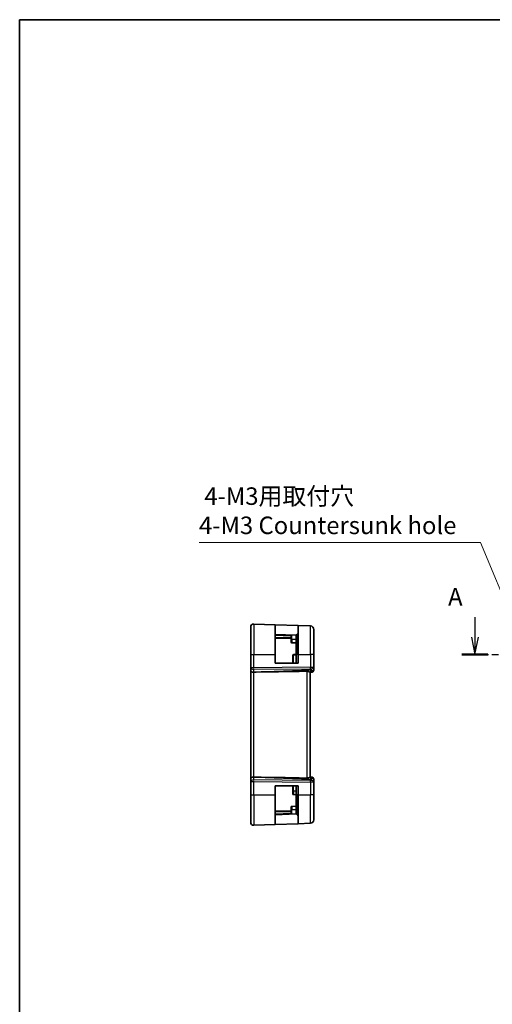
# Model space of a CAD drawing. Units: millimetres. Extents: x 29 to 4566, y 16 to 718.
# Drawn here: x 3784 to 3919, y 297 to 578 of the extents above; entities that cross this region are included whole.
import ezdxf

# ---------------------------------------------------------------- set-up
doc = ezdxf.new("R2010")
doc.units = ezdxf.units.MM
doc.header["$LTSCALE"] = 2
doc.linetypes.add('CHAIN', pattern=[0.3543, 0.2362, -0.0295, 0.0591, -0.0295])
doc.layers.get('Defpoints').update_dxf_attribs({"lineweight": 25})
for name, color, linetype, lineweight in [('Border (ISO)', 7, 'Continuous', 35), ('Dimension (ISO)', 7, 'Continuous', 18), ('Section Line (ISO)', 7, 'CHAIN', 25), ('Visible (ISO)', 7, 'Continuous', 35), ('Visible Narrow (ISO)', 7, 'Continuous', 25)]:
    doc.layers.add(name, color=color, linetype=linetype, lineweight=lineweight)
doc.styles.add('Note Text (TK)', font='MS PGothic.ttf')
doc.dimstyles.new('Default - Method 1b (TK)', dxfattribs={"dimscale": 2, "dimtxt": 2.5, "dimasz": 2.5, "dimexe": 1, "dimexo": 1.5, "dimgap": 1, "dimtad": 1, "dimtoh": 1, "dimrnd": 1e-08, "dimdsep": 46, "dimtxsty": 'Note Text (TK)', "dimcen": 0.09, "dimdle": 5, "dimclrd": 100, "dimclre": 100, "dimclrt": 7, "dimadec": 1, "dimazin": 1, "dimtfac": 1, "dimtmove": 0, "dimatfit": 3, "dimfxl": 1, "dimtolj": 1, "dimlwd": -1, "dimlwe": -1, "dimarcsym": 0})

# ---------------------------------------------------------------- blocks, each defined once
blk = doc.blocks.new('図面枠 tk図枠')
at = {"layer": 'Border (ISO)'}
for q in [(405.5, 289), (14.5, 8)]:
    blk.add_line((14.5, 289), q, dxfattribs=at)
blk = doc.blocks.new('*D94')
at = {"layer": 'Defpoints', "color": 0}
for p in [(3927.65, 398.78), (3929.42, 394.49)]:
    blk.add_point(p, dxfattribs=at)
at = {"layer": 'Dimension (ISO)', "color": 100}
for p, q in [((3834.75, 428.75), (3915.23, 428.75)), ((3915.23, 428.75), (3925.73, 403.4)), ((3928.35, 396.63), (3928.71, 396.63)), ((3928.53, 396.45), (3928.53, 396.81))]:
    blk.add_line(p, q, dxfattribs=at)
blk.add_solid([(3926.5, 403.72), (3924.96, 403.08), (3927.65, 398.78)], dxfattribs=at)
at = {"layer": 'Dimension (ISO)', "color": 7, "insert": (3834.75, 437.86), "char_height": 5, "attachment_point": 4, "style": 'Note Text (TK)'}
blk.add_mtext('\\A1; 4-M3用取付穴\\P4-M3 Countersunk hole', dxfattribs=at)

msp = doc.modelspace()

# ---------------------------------------------------------------- linework, layer by layer
at = {"layer": 'Section Line (ISO)', "linetype": 'Continuous'}
for p, q in [((3913.5918, 407.4924), (3913.5918, 401.815)), ((3912.5918, 401.815), (3913.5918, 396.815)), ((3913.5918, 401.815), (3913.5918, 396.815)), ((3913.5918, 396.815), (3914.5918, 401.815))]:
    msp.add_line(p, q, dxfattribs=at)
at = {"layer": 'Section Line (ISO)', "linetype": 'CHAIN', "ltscale": 16.208441}
msp.add_line((3909.8492, 396.815), (4078.1287, 396.815), dxfattribs=at)
at = {"layer": 'Section Line (ISO)', "linetype": 'Continuous', "lineweight": 50}
msp.add_line((3909.8492, 396.815), (3917.3345, 396.815), dxfattribs=at)
at = {"layer": 'Visible (ISO)'}
for p, q in [((3849.5417, 396.815), (3849.5417, 404.7366)), ((3850.3697, 405.5361), (3856.5417, 405.3205)), ((3856.5417, 405.3205), (3863.0417, 405.0936)), ((3856.5417, 405.3205), (3856.5417, 396.815)), ((3863.0417, 405.0936), (3866.5766, 404.9701)), ((3863.0417, 396.815), (3863.0417, 405.0936)), ((3862.5417, 402.315), (3856.5417, 402.5245)), ((3861.0417, 402.3047), (3861.0417, 401.115)), ((3862.9832, 402.7564), (3862.5417, 402.315)), ((3862.5417, 396.815), (3862.5417, 402.315)), ((3867.5417, 403.9707), (3867.5417, 396.815)), ((3856.5417, 401.5245), (3861.0417, 401.3674)), ((3861.0417, 400.3605), (3861.0417, 401.115)), ((3862.5417, 400.115), (3861.2348, 400.1606)), ((3849.5417, 396.815), (3849.5417, 393.0577)), ((3856.5417, 394.315), (3856.5417, 396.815)), ((3861.5417, 396.5869), (3861.5417, 394.315)), ((3862.5417, 396.815), (3861.7348, 396.7868)), ((3862.5417, 396.815), (3862.5417, 394.315)), ((3863.0417, 396.815), (3863.0417, 394.315)), ((3867.5417, 393.1913), (3867.5417, 396.815)), ((3863.0417, 394.315), (3856.5417, 394.315)), ((3849.5417, 392.9683), (3849.5417, 393.0577)), ((3849.5417, 392.9683), (3849.5417, 392.0106)), ((3849.5417, 392.0106), (3849.5417, 361.6194)), ((3851.0863, 391.8277), (3850.3697, 391.8218)), ((3866.5021, 391.8136), (3867.0138, 391.8315)), ((3866.5417, 361.815), (3866.5417, 391.815)), ((3867.0592, 391.8331), (3867.0138, 391.8315)), ((3867.5417, 392.3328), (3867.5417, 393.1913)), ((3849.5417, 361.6194), (3849.5417, 360.6616)), ((3849.5417, 360.5722), (3849.5417, 360.6616)), ((3849.5417, 360.5722), (3849.5417, 356.815)), ((3851.0863, 361.8023), (3850.3697, 361.8082)), ((3867.0138, 361.7985), (3866.5021, 361.8164)), ((3867.0138, 361.7985), (3867.0592, 361.7969)), ((3867.5417, 360.4386), (3867.5417, 361.2972)), ((3867.5417, 356.815), (3867.5417, 360.4386)), ((3856.5417, 359.315), (3863.0417, 359.315)), ((3856.5417, 356.815), (3856.5417, 359.315)), ((3861.5417, 359.315), (3861.5417, 357.815)), ((3861.5417, 357.043), (3861.5417, 357.815)), ((3862.5417, 359.315), (3862.5417, 356.815)), ((3863.0417, 359.315), (3863.0417, 356.815)), ((3849.5417, 348.8934), (3849.5417, 356.815)), ((3856.5417, 356.815), (3856.5417, 348.3094)), ((3862.5417, 356.815), (3861.7348, 356.8432)), ((3862.5417, 351.315), (3862.5417, 356.815)), ((3863.0417, 348.5364), (3863.0417, 356.815)), ((3867.5417, 356.815), (3867.5417, 349.6592)), ((3861.0417, 352.2626), (3856.5417, 352.1055)), ((3856.5417, 351.1055), (3862.5417, 351.315)), ((3861.0417, 352.515), (3861.0417, 353.2695)), ((3861.0417, 352.515), (3861.0417, 351.3253)), ((3862.5417, 353.515), (3861.2348, 353.4693)), ((3862.9832, 350.8736), (3862.5417, 351.315)), ((3863.0417, 348.5364), (3856.5417, 348.3094)), ((3863.0417, 348.5364), (3866.5766, 348.6599)), ((3850.3697, 348.0939), (3856.5417, 348.3094))]:
    msp.add_line(p, q, dxfattribs=at)
for centre, radius, start, end in [((3850.3417, 404.7366), 0.8, 88, 180), ((3866.5417, 403.9707), 1, 0, 88), ((3862.8417, 402.8978), 0.2, 315, 0), ((3861.2417, 400.3605), 0.2, 180, 268), ((3867.0417, 392.3328), 0.5, 272, 0), ((3867.0417, 361.2972), 0.5, 0, 88), ((3861.7417, 357.043), 0.2, 180, 268), ((3861.2417, 353.2695), 0.2, 92, 180), ((3850.3417, 348.8934), 0.8, 180, 272), ((3862.8417, 350.7321), 0.2, 0, 45), ((3866.5417, 349.6592), 1, 272, 0)]:
    msp.add_arc(centre, radius, start, end, dxfattribs=at)
for centre, major_axis, ratio, start_param, end_param in [((3850.3417, 392.0106), (-0.8, 0), 0.23606798, 0, 1.60570291), ((3918.1577, 394.6181), (-74.9881, -2.6199), 0.0133273, 0.46318185, 0.79326313), ((3866.5417, 392.8156), (0.9839, -0.5076), 0.35240907, 4.9271531, 6.03354893), ((3866.5417, 392.8156), (0.4854, -0.9809), 0.16493214, 5.10235538, 6.20875121), ((3850.3417, 361.6194), (-0.8, 0), 0.23606798, 4.6774824, 6.28318531), ((3918.1577, 359.0119), (-74.9881, 2.6199), 0.0133273, 5.48992218, 5.82000346), ((3866.5417, 360.8144), (0.4854, 0.9809), 0.16493214, 0.0744341, 1.18082993), ((3866.5417, 360.8144), (0.9839, 0.5076), 0.35240907, 0.24963638, 1.3560322)]:
    msp.add_ellipse(centre, major_axis=major_axis, ratio=ratio, start_param=start_param, end_param=end_param, dxfattribs=at)
for points, knots in [([(3861.0417, 402.3047), (3861.0417, 402.3167), (3861.0427, 402.3272), (3861.0477, 402.3435), (3861.0517, 402.3503), (3861.0636, 402.3598), (3861.0715, 402.3626), (3861.0879, 402.3652), (3861.0969, 402.3654), (3861.1069, 402.3651)], [-0.1701341296, -0.1701341296, -0.1701341296, -0.1701341296, -0.1652359616, -0.1652359616, -0.1607988128, -0.1607988128, -0.1563616639, -0.1563616639, -0.1524138704, -0.1524138704, -0.1524138704, -0.1524138704]), ([(3861.5417, 396.5869), (3861.5417, 396.5871), (3861.5417, 396.5873), (3861.5417, 396.5877), (3861.5416, 396.5879), (3861.5416, 396.5886), (3861.5415, 396.589), (3861.5415, 396.5903), (3861.5414, 396.5913), (3861.5414, 396.5934), (3861.5414, 396.5946), (3861.5416, 396.5995), (3861.542, 396.6034), (3861.5438, 396.6179), (3861.5462, 396.6285), (3861.5526, 396.6495), (3861.5568, 396.66), (3861.5618, 396.6701)], [0, 0, 0, 0, 0.00012444812, 0.00012444812, 0.00024703105, 0.00024703105, 0.00044606158, 0.00044606158, 0.00076889297, 0.00076889297, 0.00115494484, 0.00115494484, 0.0023143122, 0.0023143122, 0.00553935694, 0.00553935694, 0.00891180551, 0.00891180551, 0.00891180551, 0.00891180551]), ([(3861.7348, 396.6221), (3861.7092, 396.62), (3861.6838, 396.6176), (3861.637, 396.6124), (3861.6157, 396.6095), (3861.5801, 396.6036), (3861.5659, 396.6004), (3861.5563, 396.5971)], [0, 0, 0, 0, 0.38397496, 0.38397496, 0.76794993, 0.76794993, 1.15192489, 1.15192489, 1.15192489, 1.15192489]), ([(3861.5602, 396.6708), (3861.5696, 396.6911), (3861.5824, 396.7098), (3861.61, 396.7384), (3861.6238, 396.7494), (3861.6388, 396.7584)], [0.434639002, 0.434639002, 0.434639002, 0.434639002, 0.770870263, 0.770870263, 1.034172765, 1.034172765, 1.034172765, 1.034172765]), ([(3861.6399, 396.7566), (3861.6593, 396.7688), (3861.6811, 396.7781), (3861.7139, 396.7851), (3861.7243, 396.7864), (3861.7348, 396.7868)], [0, 0, 0, 0, 0.0069487151, 0.0069487151, 0.0100797726, 0.0100797726, 0.0100797726, 0.0100797726]), ([(3866.5021, 391.8136), (3866.4841, 391.8132), (3866.4608, 391.8178), (3866.3792, 391.8427), (3866.292, 391.8807), (3866.1218, 391.9517), (3866.0206, 391.9926), (3865.8038, 392.0525), (3865.6884, 392.0702), (3865.5766, 392.068)], [0.433865659, 0.433865659, 0.433865659, 0.433865659, 0.451902234, 0.451902234, 0.488580195, 0.488580195, 0.52335491, 0.52335491, 0.556798225, 0.556798225, 0.556798225, 0.556798225]), ([(3866.5021, 361.8164), (3866.4932, 361.8166), (3866.4833, 361.8157), (3866.4368, 361.8071), (3866.3855, 361.7882), (3866.2596, 361.7363), (3866.1851, 361.7037), (3866.0348, 361.6452), (3865.9467, 361.6141), (3865.7629, 361.5714), (3865.6674, 361.5602), (3865.5766, 361.562)], [-0.404547303, -0.404547303, -0.404547303, -0.404547303, -0.395455613, -0.395455613, -0.366406972, -0.366406972, -0.337358332, -0.337358332, -0.308928598, -0.308928598, -0.281828553, -0.281828553, -0.281828553, -0.281828553]), ([(3861.1069, 351.2649), (3861.0969, 351.2645), (3861.0879, 351.2648), (3861.0716, 351.2674), (3861.0638, 351.2702), (3861.0519, 351.2796), (3861.0479, 351.2862), (3861.0428, 351.3025), (3861.0418, 351.313), (3861.0417, 351.3252), (3861.0417, 351.3253), (3861.0417, 351.3253)], [-0.0325679175, -0.0325679175, -0.0325679175, -0.0325679175, -0.028620124, -0.028620124, -0.0242178348, -0.0242178348, -0.0198155455, -0.0198155455, -0.0148616591, -0.0148616591, -0.0148448287, -0.0148448287, -0.0148448287, -0.0148448287])]:
    msp.add_open_spline(points, degree=3, knots=knots, dxfattribs=at)
for points in [[(3861.5563, 396.5971), (3861.5467, 396.5938), (3861.5417, 396.5904), (3861.5417, 396.5869)], [(3861.7348, 396.6221), (3861.7348, 396.7096), (3861.7348, 396.7559), (3861.7348, 396.7868)]]:
    msp.add_open_spline(points, degree=3, dxfattribs=at)
at = {"layer": 'Visible Narrow (ISO)'}
for p, q in [((3850.3697, 405.5361), (3850.3697, 396.815)), ((3866.5766, 396.815), (3866.5766, 404.9701)), ((3856.5417, 402.3246), (3861.0417, 402.1675)), ((3861.2348, 401.115), (3861.2348, 402.3606)), ((3862.9832, 396.815), (3862.9832, 402.7564)), ((3861.0417, 401.5672), (3856.5417, 401.7244)), ((3861.0417, 401.115), (3861.2348, 401.115)), ((3861.2348, 401.115), (3861.2348, 400.1606)), ((3862.5417, 401.115), (3861.2348, 401.115)), ((3849.5417, 396.815), (3850.3697, 396.815)), ((3850.3697, 393.0577), (3850.3697, 396.815)), ((3850.3697, 396.815), (3856.5417, 396.815)), ((3862.5417, 396.6233), (3861.7348, 396.6221)), ((3861.7348, 394.315), (3861.7348, 396.6221)), ((3862.9832, 396.815), (3862.5417, 396.815)), ((3862.9832, 396.815), (3863.0417, 396.815)), ((3862.9832, 396.815), (3862.9832, 394.315)), ((3863.0417, 396.815), (3866.5766, 396.815)), ((3867.5417, 396.815), (3866.5766, 396.815)), ((3866.5766, 396.815), (3866.5766, 393.1913)), ((3850.3697, 393.0577), (3849.5417, 393.0577)), ((3849.7348, 392.7353), (3849.7348, 392.7353)), ((3866.5766, 393.1913), (3850.3697, 393.0577)), ((3850.3697, 392.6108), (3866.5766, 392.7444)), ((3850.3697, 391.8218), (3850.3697, 392.6108)), ((3850.3697, 361.8082), (3850.3697, 391.8218)), ((3866.5766, 392.3687), (3851.0863, 391.8277)), ((3865.5766, 392.068), (3865.5766, 361.562)), ((3866.5766, 393.1913), (3867.5417, 393.1913)), ((3866.5766, 392.7444), (3866.5766, 392.3687)), ((3866.6621, 392.2281), (3866.6617, 392.228)), ((3849.5417, 360.5722), (3850.3697, 360.5722)), ((3849.7348, 360.8946), (3849.7348, 360.8947)), ((3850.3697, 361.0192), (3850.3697, 361.8082)), ((3866.5766, 360.8856), (3850.3697, 361.0192)), ((3850.3697, 360.5722), (3866.5766, 360.4386)), ((3850.3697, 356.815), (3850.3697, 360.5722)), ((3851.0863, 361.8023), (3866.5766, 361.2613)), ((3866.5766, 361.2613), (3866.5766, 360.8856)), ((3867.5417, 360.4386), (3866.5766, 360.4386)), ((3866.5766, 360.4386), (3866.5766, 356.815)), ((3866.6617, 361.4019), (3866.6621, 361.4019)), ((3861.5417, 357.815), (3861.7348, 357.815)), ((3861.7348, 357.815), (3861.7348, 359.315)), ((3861.7348, 357.815), (3861.7348, 356.8432)), ((3862.5417, 357.815), (3861.7348, 357.815)), ((3862.9832, 359.315), (3862.9832, 356.815)), ((3849.5417, 356.815), (3850.3697, 356.815)), ((3850.3697, 356.815), (3850.3697, 348.0939)), ((3850.3697, 356.815), (3856.5417, 356.815)), ((3862.9832, 356.815), (3862.5417, 356.815)), ((3862.9832, 356.815), (3863.0417, 356.815)), ((3862.9832, 350.8736), (3862.9832, 356.815)), ((3863.0417, 356.815), (3866.5766, 356.815)), ((3867.5417, 356.815), (3866.5766, 356.815)), ((3866.5766, 348.6599), (3866.5766, 356.815)), ((3856.5417, 351.9056), (3861.0417, 352.0627)), ((3861.0417, 351.4625), (3856.5417, 351.3053)), ((3861.0417, 352.515), (3861.2348, 352.515)), ((3861.2348, 353.4693), (3861.2348, 352.515)), ((3861.2348, 351.2693), (3861.2348, 352.515)), ((3862.5417, 352.515), (3861.2348, 352.515))]:
    msp.add_line(p, q, dxfattribs=at)
for centre, major_axis, ratio, start_param, end_param in [((3850.3417, 392.9683), (-0.8, 0), 0.4472136, 0, 1.60570291), ((3850.3417, 393.0578), (-0.0066, 1), 0.02791857, 4.24878735, 4.71214736), ((3866.5417, 393.1913), (-0.0082, 1), 0.03489831, 4.24874129, 4.71210129), ((3866.5417, 393.1913), (1, 0), 0.4472136, 4.74729557, 6.28318531), ((3866.9963, 392.3312), (0.0174, -0.4997), 0.92432186, 0, 1.35119463), ((3867.0417, 392.3327), (0.0175, -0.4997), 0.02902354, 0.10326423, 0.1033569), ((3866.5417, 392.3153), (-1, -0.0184), 0.22353506, 2.7079904, 3.13748432), ((3850.3417, 360.6616), (-0.8, 0), 0.4472136, 4.6774824, 6.28318531), ((3850.3417, 360.5722), (0.0066, 1), 0.02791857, 4.7126306, 5.17599061), ((3866.5417, 360.4386), (-0.0082, -1), 0.03489831, 1.57108402, 2.03444402), ((3866.5417, 360.4386), (1, 0), 0.4472136, 0, 1.53588974), ((3866.9963, 361.2988), (0.0174, 0.4997), 0.92432186, 4.93199068, 6.28318531), ((3867.0417, 361.2972), (0.0175, 0.4997), 0.02902352, 6.1798284, 6.17992108), ((3866.5417, 361.3147), (1, -0.0184), 0.22353506, 0.00410834, 0.43360225)]:
    msp.add_ellipse(centre, major_axis=major_axis, ratio=ratio, start_param=start_param, end_param=end_param, dxfattribs=at)

# ---------------------------------------------------------------- block references
at = {"xscale": 2, "yscale": 2, "zscale": 2}
msp.add_blockref('図面枠 tk図枠', (3754.5, 0), dxfattribs=at)

# ---------------------------------------------------------------- texts
at = {"layer": 'Section Line (ISO)', "insert": (3905.9262, 409.2307), "char_height": 5, "attachment_point": 7, "style": 'Note Text (TK)'}
msp.add_mtext('A', dxfattribs=at)

# ---------------------------------------------------------------- dimensions: what is measured, and where the dimension line sits
at = {"layer": 'Dimension (ISO)', "color": 100}
dim = msp.add_diameter_dim_2p(p1=(3929.4209, 394.4917), p2=(3927.6457, 398.7783), text=' 4-M3用取付穴\\P4-M3 Countersunk hole', dimstyle='Default - Method 1b (TK)', override={"dimtih": 1, "dimdec": 2, "dimlfac": 1, "dimtp": 0, "dimtm": 0, "dimtdec": 2, "dimtofl": 0}, dxfattribs=at)
dim.commit()
dim.dimension.update_dxf_attribs({"geometry": '*D94', "text_midpoint": (3870.3168, 428.7538), "dimtype": 163})

doc.saveas('drawing.dxf')
